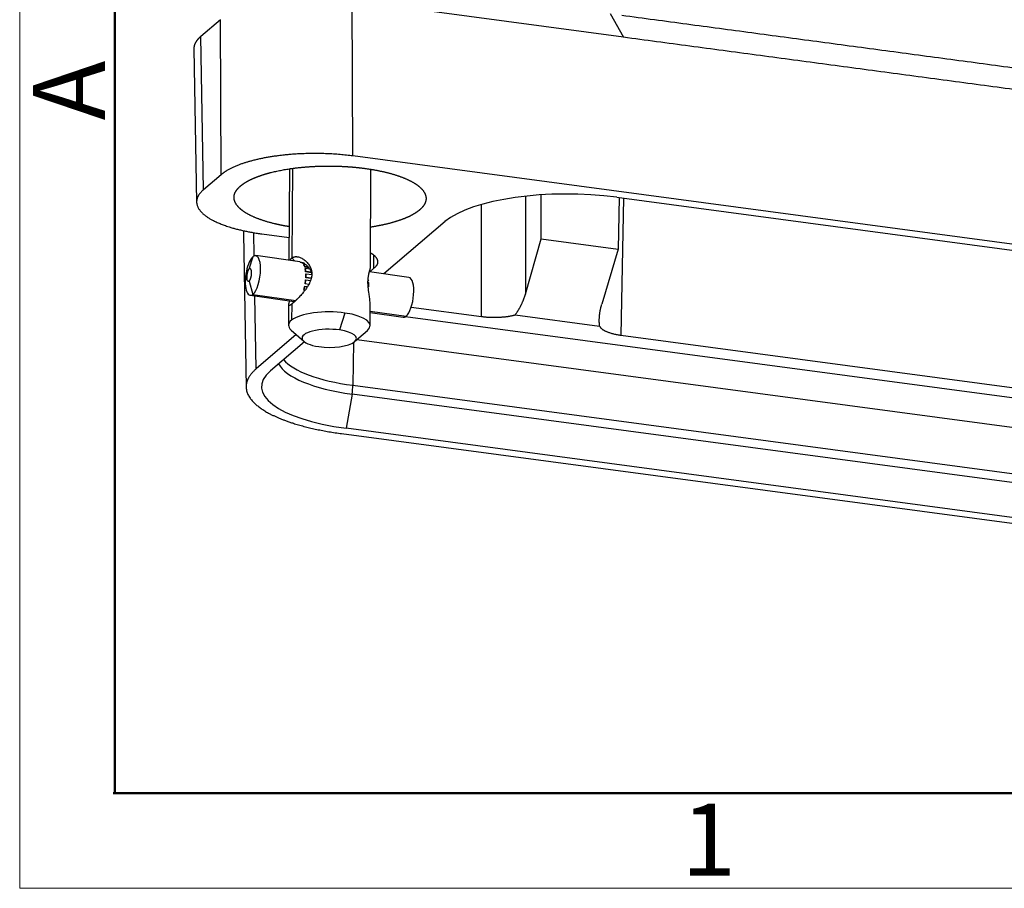
# Model space of a CAD drawing. Units: millimetres. Extents: x 1592 to 2186, y 588 to 1008.
# Drawn here: x 1592 to 1664, y 588 to 652 of the extents above; entities that cross this region are included whole.
import ezdxf

# ---------------------------------------------------------------- set-up
doc = ezdxf.new("R2010")
doc.units = ezdxf.units.MM
doc.header["$LTSCALE"] = 3
doc.layers.get('0').update_dxf_attribs({"linetype": 'CONTINUOUS', "lineweight": 30})
doc.layers.add('Dim', color=3, linetype='CONTINUOUS', lineweight=15)
doc.layers.add('图框', color=7, linetype='CONTINUOUS', lineweight=20)
doc.styles.add('Romans字体', font='romans.shx', dxfattribs={"width": 0.75})

# ---------------------------------------------------------------- blocks, each defined once
blk = doc.blocks.new('A4图框-NEW')
at = {"layer": '图框', "color": 1, "lineweight": 18}
for p, q in [((833.413, 690.535), (833.413, 480.535)), ((833.413, 480.535), (1130.412, 480.535))]:
    blk.add_line(p, q, dxfattribs=at)
at = {"layer": '图框', "lineweight": 50}
for p, q in [((836.913, 484.018), (836.913, 675.021)), ((836.855, 484.035), (1126.929, 484.035))]:
    blk.add_line(p, q, dxfattribs=at)
at = {"layer": '图框', "color": 6, "insert": (833.904, 508.79), "char_height": 2.652, "width": 2.55791, "attachment_point": 1, "rotation": 90, "style": 'Romans字体'}
blk.add_mtext('A', dxfattribs=at)
at = {"layer": '图框', "color": 6, "insert": (857.76, 483.652), "char_height": 2.652, "width": 2.55791, "attachment_point": 1, "style": 'Romans字体'}
blk.add_mtext('1', dxfattribs=at)

msp = doc.modelspace()

# ---------------------------------------------------------------- linework, layer by layer
at = {"color": 7, "linetype": 'Continuous'}
for p, q in [((1636.233, 650.982), (1616.274, 653.654)), ((1616.329, 642.247), (1616.274, 653.654)), ((1606.575, 652.278), (1605.13, 651.043)), ((1606.629, 640.871), (1606.575, 652.278)), ((1635.255, 652.727), (1636.233, 650.982)), ((1605.336, 639.766), (1605.13, 651.043)), ((1604.624, 650.13), (1604.83, 638.852)), ((1735.87, 626.243), (1616.329, 642.247)), ((1611.659, 641.299), (1611.62, 634.567)), ((1611.884, 641.333), (1611.846, 634.744)), ((1606.629, 640.871), (1605.336, 639.766)), ((1617.617, 634.025), (1617.659, 641.257)), ((1630.189, 636.147), (1630.18, 639.388)), ((1635.745, 639.212), (1735.53, 625.853)), ((1635.912, 639.19), (1635.858, 635.388)), ((1636.231, 639.148), (1636.052, 629.064)), ((1625.794, 630.437), (1625.798, 638.683)), ((1623.107, 637.419), (1618.605, 633.572)), ((1608.268, 636.531), (1608.474, 625.215)), ((1609.064, 634.898), (1609.032, 636.607)), ((1609.622, 636.517), (1611.63, 636.248)), ((1629.029, 632.09), (1630.189, 636.147)), ((1630.189, 636.147), (1635.858, 635.388)), ((1608.696, 633.942), (1608.979, 634.846)), ((1612.423, 634.453), (1609.179, 634.915)), ((1617.879, 633.984), (1617.861, 634.955)), ((1635.858, 635.388), (1634.644, 631.338)), ((1611.846, 634.744), (1612.049, 634.506)), ((1612.68, 634.318), (1612.691, 634.365)), ((1612.774, 634.304), (1612.68, 634.318)), ((1612.746, 634.357), (1612.691, 634.365)), ((1612.723, 634.244), (1612.738, 634.285)), ((1612.738, 634.285), (1612.868, 634.266)), ((1612.789, 634.069), (1612.804, 634.11)), ((1613.075, 634.029), (1612.789, 634.069)), ((1613.059, 634.073), (1612.804, 634.11)), ((1612.816, 633.955), (1612.834, 633.984)), ((1612.834, 633.984), (1613.156, 633.939)), ((1612.85, 633.714), (1612.868, 633.744)), ((1613.279, 633.653), (1612.85, 633.714)), ((1612.857, 633.288), (1612.876, 633.303)), ((1612.859, 633.57), (1612.878, 633.586)), ((1613.274, 633.686), (1612.868, 633.744)), ((1613.258, 633.249), (1612.876, 633.303)), ((1612.878, 633.586), (1613.311, 633.524)), ((1620.456, 633.309), (1617.544, 633.723)), ((1617.879, 633.984), (1617.569, 633.72)), ((1608.691, 633.046), (1608.963, 632.064)), ((1612.781, 632.671), (1612.987, 632.642)), ((1612.781, 632.671), (1612.796, 632.656)), ((1612.796, 632.656), (1612.979, 632.63)), ((1613.078, 632.793), (1612.81, 632.831)), ((1612.81, 632.831), (1612.828, 632.831)), ((1613.08, 632.795), (1612.828, 632.831)), ((1612.847, 633.128), (1612.865, 633.128)), ((1613.255, 633.231), (1612.857, 633.288)), ((1612.865, 633.128), (1613.204, 633.08)), ((1617.44, 632.936), (1617.5, 632.928)), ((1617.49, 633.085), (1617.447, 633.091)), ((1617.498, 632.645), (1617.454, 632.651)), ((1617.472, 633.056), (1617.49, 633.085)), ((1617.479, 632.629), (1617.498, 632.645)), ((1608.763, 631.994), (1612.001, 631.533)), ((1608.963, 632.064), (1612.128, 631.613)), ((1609.215, 626.582), (1609.117, 631.944)), ((1612.668, 632.245), (1612.679, 632.216)), ((1612.712, 632.389), (1612.727, 632.373)), ((1612.795, 632.364), (1612.727, 632.373)), ((1611.601, 631.278), (1611.593, 629.793)), ((1611.826, 631.349), (1611.819, 630.17)), ((1617.593, 629.758), (1617.601, 631.243)), ((1620.623, 631.13), (1625.794, 630.437)), ((1615.737, 630.692), (1615.35, 629.443)), ((1617.598, 630.736), (1620.04, 630.388)), ((1617.599, 630.834), (1620.24, 630.458)), ((1716.457, 617.532), (1620.188, 630.421)), ((1628.265, 630.552), (1634.485, 629.72)), ((1612.163, 629.101), (1609.215, 626.582)), ((1611.783, 629.439), (1612.714, 628.608)), ((1616.457, 628.587), (1617.398, 629.407)), ((1636.052, 629.064), (1698.628, 620.686)), ((1612.756, 628.574), (1610.257, 626.44)), ((1616.369, 628.521), (1616.324, 625.37)), ((1716.157, 615.399), (1616.617, 628.726)), ((1616.324, 625.37), (1716.109, 612.011)), ((1616.265, 624.728), (1615.842, 622.207)), ((1716.05, 611.368), (1616.265, 624.728)), ((1615.502, 621.817), (1733.708, 605.991)), ((1715.628, 608.847), (1615.842, 622.207))]:
    msp.add_line(p, q, dxfattribs=at)
for centre, major_axis, ratio, start_param, end_param in [((1632.218, 636.199), (-9.77, 0.056), 0.33268, 4.345023, 5.915819), ((1608.971, 633.455), (0.208, 1.46), 0.358099, 0.364315, 3.505908), ((1608.971, 633.455), (0.208, 1.46), 0.358099, 3.505908, 6.6475), ((1612.298, 632.981), (-0.208, -1.46), 0.358099, 2.775718, 2.940681), ((1612.298, 632.981), (-0.215, -1.51), 0.358099, 2.779069, 2.868923), ((1612.298, 632.981), (-0.208, -1.46), 0.358099, 2.461559, 2.665301), ((1612.298, 632.981), (-0.215, -1.51), 0.358099, 2.46491, 2.66195), ((1608.693, 633.494), (0.067, 0.47), 0.358099, 0.364315, 3.505908), ((1608.693, 633.494), (0.067, 0.47), 0.358099, 3.505908, 6.6475), ((1612.298, 632.981), (-0.208, -1.46), 0.358099, 2.1474, 2.351142), ((1612.298, 632.981), (-0.215, -1.51), 0.358099, 2.150751, 2.347791), ((1612.298, 632.981), (-0.208, -1.46), 0.358099, 1.83324, 2.036983), ((1612.298, 632.981), (-0.215, -1.51), 0.358099, 1.836592, 2.033631), ((1620.248, 631.848), (-0.208, -1.46), 0.358099, 0.364315, 3.141581), ((1612.298, 632.981), (-0.208, -1.46), 0.358099, 1.204922, 1.408664), ((1612.298, 632.981), (-0.215, -1.51), 0.358099, 1.208273, 1.405313), ((1612.298, 632.981), (-0.208, -1.46), 0.358099, 1.519081, 1.722823), ((1612.298, 632.981), (-0.215, -1.51), 0.358099, 1.522432, 1.719472), ((1616.92, 632.322), (-0.215, -1.51), 0.358099, 1.836592, 2.033631), ((1614.593, 629.775), (-3, 0.017), 0.33268, 4.322886, 5.893683), ((1614.593, 629.775), (-3, 0.017), 0.33268, 2.781076, 4.322886), ((1620.248, 631.848), (-0.208, -1.46), 0.358099, 6.283174, 6.6475), ((1614.593, 629.775), (-3, 0.017), 0.33268, 5.893683, 6.643738), ((1614.587, 628.832), (-2, 0.012), 0.33268, 4.322886, 7.464479), ((1614.587, 628.832), (-2, 0.012), 0.33268, 1.181294, 4.322886), ((1619.381, 627.39), (-8.634, 0.05), 0.33268, 0.167809, 1.20343), ((1619.385, 627.985), (8.479, -0.049), 0.33268, 3.417516, 4.345023), ((1619.369, 625.22), (-9.77, 0.056), 0.33268, 5.915819, 7.486615), ((1615.783, 624.939), (-0.199, -1.487), 0.338701, 1.47364, 1.909972)]:
    msp.add_ellipse(centre, major_axis=major_axis, ratio=ratio, start_param=start_param, end_param=end_param, dxfattribs=at)
for points, degree in [([(1674.38, 647.46), (1636.123, 652.582)], 1), ([(1675.34, 645.746), (1636.233, 650.982)], 1), ([(1629.032, 639.286), (1629.029, 632.09)], 1), ([(1608.285, 636.745), (1608.272, 636.67), (1608.267, 636.595), (1608.268, 636.52)], 3), ([(1612.606, 634.397), (1612.621, 634.403), (1612.636, 634.409), (1612.651, 634.414)], 3), ([(1612.651, 634.414), (1612.683, 634.397), (1612.714, 634.378), (1612.746, 634.357)], 3), ([(1612.774, 634.304), (1612.788, 634.295), (1612.803, 634.284), (1612.817, 634.274)], 3), ([(1613.075, 634.029), (1613.097, 634.001), (1613.119, 633.972), (1613.139, 633.941)], 3), ([(1612.128, 631.613), (1612.028, 631.525), (1611.927, 631.437), (1611.826, 631.349)], 3)]:
    msp.add_open_spline(points, degree=degree, dxfattribs=at)
for points, degree, knots in [([(1605.13, 651.043), (1605.125, 651.039), (1605.115, 651.03), (1605.1, 651.017), (1605.085, 651.004), (1605.07, 650.991), (1605.056, 650.977), (1605.042, 650.964), (1605.028, 650.951), (1605.015, 650.938), (1605.001, 650.924), (1604.988, 650.911), (1604.975, 650.898), (1604.963, 650.884), (1604.95, 650.871), (1604.938, 650.858), (1604.926, 650.844), (1604.914, 650.831), (1604.903, 650.818), (1604.892, 650.804), (1604.881, 650.791), (1604.87, 650.777), (1604.859, 650.764), (1604.849, 650.75), (1604.839, 650.737), (1604.829, 650.723), (1604.82, 650.71), (1604.81, 650.696), (1604.801, 650.683), (1604.792, 650.669), (1604.784, 650.656), (1604.775, 650.642), (1604.767, 650.629), (1604.759, 650.615), (1604.751, 650.602), (1604.744, 650.588), (1604.736, 650.575), (1604.729, 650.561), (1604.723, 650.547), (1604.716, 650.534), (1604.71, 650.52), (1604.704, 650.507), (1604.698, 650.493), (1604.692, 650.48), (1604.687, 650.466), (1604.681, 650.452), (1604.677, 650.439), (1604.672, 650.425), (1604.667, 650.412), (1604.663, 650.398), (1604.659, 650.384), (1604.655, 650.371), (1604.651, 650.357), (1604.648, 650.344), (1604.645, 650.33), (1604.642, 650.317), (1604.639, 650.303), (1604.637, 650.289), (1604.635, 650.276), (1604.633, 650.262), (1604.631, 650.249), (1604.629, 650.235), (1604.628, 650.222), (1604.627, 650.208), (1604.626, 650.195), (1604.625, 650.181), (1604.625, 650.168), (1604.624, 650.154), (1604.624, 650.142), (1604.624, 650.133), (1604.624, 650.13)], 3, [0, 0, 0, 0, 0.015109, 0.030207, 0.045294, 0.06037, 0.075436, 0.090491, 0.105535, 0.120568, 0.135591, 0.150603, 0.165604, 0.180594, 0.195573, 0.210542, 0.2255, 0.240447, 0.255384, 0.270309, 0.285224, 0.300128, 0.315021, 0.329904, 0.344776, 0.359637, 0.374487, 0.389326, 0.404155, 0.418973, 0.43378, 0.448576, 0.463362, 0.478137, 0.492901, 0.507654, 0.522396, 0.537128, 0.551849, 0.566559, 0.581259, 0.595947, 0.610625, 0.625292, 0.639949, 0.654594, 0.669229, 0.683853, 0.698466, 0.713069, 0.727661, 0.742242, 0.756812, 0.771371, 0.78592, 0.800458, 0.814985, 0.829501, 0.844007, 0.858502, 0.872986, 0.887459, 0.901922, 0.916374, 0.930815, 0.945245, 0.959664, 0.974073, 0.988471, 1, 1, 1, 1]), ([(1616.329, 642.247), (1614.803, 642.451), (1613.212, 642.428), (1611.824, 642.407), (1609.36, 642.057), (1608.362, 641.739), (1607.22, 641.376), (1606.629, 640.871)], 2, [0, 0, 0, 0.25, 0.25, 0.5, 0.75, 0.75, 1, 1, 1]), ([(1608.057, 640.04), (1608.292, 640.24), (1608.632, 640.422), (1608.992, 640.615), (1609.459, 640.78), (1609.944, 640.953), (1610.527, 641.089), (1611.121, 641.228), (1612.459, 641.418), (1613.175, 641.465), (1613.875, 641.511), (1614.592, 641.509), (1615.279, 641.507), (1615.955, 641.461), (1616.591, 641.418), (1617.197, 641.337)], 2, [0, 0, 0, 0.125, 0.125, 0.25, 0.25, 0.375, 0.375, 0.5, 0.625, 0.625, 0.75, 0.75, 0.875, 0.875, 1, 1, 1]), ([(1617.197, 641.337), (1617.801, 641.256), (1618.353, 641.14), (1618.938, 641.018), (1619.443, 640.859), (1619.968, 640.695), (1620.387, 640.499), (1620.813, 640.3), (1621.404, 639.851), (1621.557, 639.612), (1621.706, 639.379), (1621.712, 639.14), (1621.717, 638.912), (1621.59, 638.687), (1621.47, 638.476), (1621.236, 638.276)], 2, [0, 0, 0, 0.125, 0.125, 0.25, 0.25, 0.375, 0.375, 0.5, 0.625, 0.625, 0.75, 0.75, 0.875, 0.875, 1, 1, 1]), ([(1611.621, 637.049), (1611.271, 637.106), (1610.94, 637.176), (1610.356, 637.299), (1609.85, 637.457), (1609.325, 637.621), (1608.906, 637.817), (1608.48, 638.017), (1607.889, 638.465), (1607.736, 638.704), (1607.587, 638.938), (1607.581, 639.176), (1607.576, 639.405), (1607.703, 639.629), (1607.823, 639.84), (1608.057, 640.04)], 2, [0, 0, 0, 0.078872, 0.078872, 0.210461, 0.210461, 0.342051, 0.342051, 0.473641, 0.605231, 0.605231, 0.73682, 0.73682, 0.86841, 0.86841, 1, 1, 1]), ([(1605.336, 639.766), (1604.745, 639.261), (1604.841, 638.731), (1604.925, 638.269), (1606.014, 637.444), (1606.985, 637.107), (1608.095, 636.721), (1609.622, 636.517)], 2, [0, 0, 0, 0.25, 0.25, 0.5, 0.75, 0.75, 1, 1, 1]), ([(1621.236, 638.276), (1621.002, 638.076), (1620.662, 637.894), (1620.302, 637.702), (1619.834, 637.536), (1619.349, 637.364), (1618.766, 637.227), (1618.234, 637.103), (1617.64, 637.014)], 2, [0, 0, 0, 0.256616, 0.256616, 0.513232, 0.513232, 0.769848, 0.769848, 1, 1, 1]), ([(1611.846, 634.744), (1611.849, 634.746), (1611.854, 634.751), (1611.863, 634.757), (1611.872, 634.763), (1611.881, 634.769), (1611.89, 634.775), (1611.899, 634.78), (1611.908, 634.785), (1611.918, 634.79), (1611.927, 634.795), (1611.937, 634.8), (1611.947, 634.804), (1611.957, 634.808), (1611.967, 634.812), (1611.977, 634.816), (1611.988, 634.819), (1611.998, 634.822), (1612.009, 634.825), (1612.02, 634.828), (1612.031, 634.83), (1612.042, 634.832), (1612.053, 634.834), (1612.064, 634.836), (1612.075, 634.837), (1612.087, 634.839), (1612.098, 634.84), (1612.11, 634.84), (1612.122, 634.841), (1612.134, 634.841), (1612.146, 634.841), (1612.158, 634.841), (1612.17, 634.841), (1612.183, 634.84), (1612.195, 634.839), (1612.208, 634.838), (1612.253, 634.833), (1612.332, 634.818), (1612.447, 634.78), (1612.566, 634.724), (1612.686, 634.652), (1612.804, 634.564), (1612.917, 634.46), (1613.02, 634.345), (1613.088, 634.251), (1613.128, 634.187), (1613.145, 634.157), (1613.161, 634.128), (1613.177, 634.098), (1613.192, 634.067), (1613.205, 634.037), (1613.218, 634.007), (1613.231, 633.976), (1613.242, 633.945), (1613.252, 633.914), (1613.262, 633.882), (1613.27, 633.851), (1613.278, 633.819), (1613.284, 633.787), (1613.29, 633.754), (1613.295, 633.722), (1613.299, 633.689), (1613.302, 633.657), (1613.304, 633.624), (1613.305, 633.59), (1613.305, 633.568), (1613.305, 633.557)], 3, [0, 0, 0, 0, 0.007125, 0.014244, 0.021357, 0.028465, 0.035568, 0.042667, 0.049763, 0.056856, 0.063947, 0.071037, 0.078127, 0.085217, 0.092307, 0.099399, 0.106493, 0.113591, 0.120691, 0.127796, 0.134906, 0.142022, 0.149143, 0.156272, 0.163408, 0.170553, 0.177706, 0.18487, 0.192043, 0.199227, 0.206423, 0.213632, 0.220853, 0.228087, 0.235336, 0.2426, 0.249879, 0.31207, 0.374142, 0.436485, 0.499483, 0.564717, 0.627726, 0.688994, 0.749043, 0.762073, 0.774946, 0.787669, 0.800248, 0.812691, 0.825006, 0.8372, 0.84928, 0.861256, 0.873135, 0.884926, 0.896638, 0.90828, 0.91986, 0.931389, 0.942875, 0.954328, 0.965757, 0.977172, 0.988584, 1, 1, 1, 1]), ([(1617.637, 635.117), (1617.73, 635.061), (1618.097, 634.783), (1618.142, 634.536), (1618.194, 634.254), (1617.879, 633.984)], 2, [0, 0, 0, 0.116754, 0.558377, 0.558377, 1, 1, 1]), ([(1611.705, 634.559), (1611.707, 634.563), (1611.713, 634.575), (1611.722, 634.593), (1611.734, 634.613), (1611.746, 634.632), (1611.758, 634.651), (1611.771, 634.668), (1611.785, 634.685), (1611.799, 634.701), (1611.814, 634.716), (1611.83, 634.731), (1611.84, 634.739), (1611.846, 634.744)], 3, [0, 0, 0, 0, 0.057644, 0.152009, 0.246255, 0.340414, 0.434522, 0.528613, 0.62272, 0.716878, 0.811122, 0.905484, 1, 1, 1, 1]), ([(1612.416, 634.454), (1612.418, 634.453), (1612.424, 634.453), (1612.435, 634.451), (1612.447, 634.449), (1612.459, 634.446), (1612.471, 634.443), (1612.484, 634.44), (1612.497, 634.437), (1612.51, 634.433), (1612.523, 634.429), (1612.536, 634.424), (1612.55, 634.419), (1612.564, 634.414), (1612.578, 634.409), (1612.592, 634.403), (1612.602, 634.399), (1612.606, 634.397)], 3, [0, 0, 0, 0, 0.03881, 0.102941, 0.167703, 0.233112, 0.299184, 0.365936, 0.433387, 0.501555, 0.570458, 0.640116, 0.710549, 0.781776, 0.853788, 0.926544, 1, 1, 1, 1]), ([(1612.868, 634.266), (1612.903, 634.237), (1612.936, 634.206), (1613, 634.142), (1613.031, 634.108), (1613.059, 634.073)], 3, [0, 0, 0, 0, 0.5, 0.5, 1, 1, 1, 1]), ([(1617.439, 632.968), (1617.439, 632.974), (1617.439, 632.985), (1617.439, 633.001), (1617.44, 633.017), (1617.44, 633.033), (1617.44, 633.049), (1617.441, 633.065), (1617.442, 633.081), (1617.442, 633.097), (1617.443, 633.112), (1617.444, 633.128), (1617.445, 633.144), (1617.446, 633.159), (1617.447, 633.175), (1617.448, 633.19), (1617.45, 633.205), (1617.451, 633.221), (1617.452, 633.236), (1617.454, 633.251), (1617.456, 633.266), (1617.457, 633.281), (1617.459, 633.296), (1617.463, 633.331), (1617.471, 633.385), (1617.483, 633.457), (1617.496, 633.525), (1617.511, 633.594), (1617.528, 633.665), (1617.546, 633.734), (1617.563, 633.797), (1617.579, 633.854), (1617.593, 633.906), (1617.607, 633.957), (1617.615, 633.999), (1617.617, 634.022), (1617.617, 634.029)], 3, [0, 0, 0, 0, 0.009222, 0.018452, 0.027692, 0.036944, 0.04621, 0.055492, 0.064792, 0.074113, 0.083455, 0.092821, 0.102213, 0.111633, 0.121083, 0.130564, 0.140078, 0.149628, 0.159214, 0.16884, 0.178506, 0.188214, 0.197966, 0.207764, 0.258247, 0.309444, 0.361564, 0.414803, 0.480937, 0.547841, 0.615782, 0.685017, 0.755787, 0.828316, 0.932584, 1, 1, 1, 1]), ([(1613.305, 633.557), (1613.305, 633.552), (1613.305, 633.541), (1613.305, 633.524), (1613.304, 633.508), (1613.303, 633.492), (1613.302, 633.475), (1613.301, 633.459), (1613.299, 633.442), (1613.298, 633.425), (1613.296, 633.409), (1613.293, 633.392), (1613.291, 633.375), (1613.288, 633.358), (1613.285, 633.341), (1613.282, 633.324), (1613.279, 633.307), (1613.275, 633.29), (1613.271, 633.273), (1613.267, 633.256), (1613.263, 633.239), (1613.258, 633.221), (1613.253, 633.204), (1613.241, 633.163), (1613.22, 633.097), (1613.186, 633.008), (1613.146, 632.919), (1613.099, 632.823), (1613.042, 632.721), (1612.977, 632.614), (1612.906, 632.508), (1612.831, 632.404), (1612.752, 632.3), (1612.657, 632.184), (1612.55, 632.057), (1612.431, 631.925), (1612.314, 631.802), (1612.23, 631.718), (1612.177, 631.666), (1612.153, 631.642), (1612.129, 631.619), (1612.105, 631.597), (1612.082, 631.575), (1612.06, 631.554), (1612.038, 631.533), (1612.016, 631.513), (1611.995, 631.494), (1611.974, 631.475), (1611.954, 631.457), (1611.934, 631.44), (1611.915, 631.423), (1611.896, 631.407), (1611.878, 631.391), (1611.86, 631.377), (1611.843, 631.362), (1611.832, 631.354), (1611.826, 631.349)], 3, [0, 0, 0, 0, 0.005567, 0.01114, 0.01672, 0.022307, 0.027903, 0.03351, 0.039129, 0.04476, 0.050405, 0.056065, 0.061741, 0.067436, 0.073148, 0.078881, 0.084634, 0.09041, 0.096209, 0.102032, 0.10788, 0.113755, 0.119657, 0.125588, 0.156065, 0.187004, 0.21853, 0.250761, 0.290736, 0.331177, 0.372246, 0.414097, 0.456877, 0.500722, 0.563736, 0.626112, 0.688236, 0.750498, 0.764618, 0.778681, 0.792693, 0.806658, 0.820581, 0.834468, 0.848321, 0.862148, 0.875952, 0.889738, 0.903512, 0.917278, 0.931042, 0.944809, 0.958583, 0.97237, 0.986174, 1, 1, 1, 1]), ([(1613.156, 633.939), (1613.181, 633.898), (1613.204, 633.856), (1613.244, 633.772), (1613.26, 633.729), (1613.274, 633.686)], 3, [0, 0, 0, 0, 0.5, 0.5, 1, 1, 1, 1]), ([(1617.601, 631.241), (1617.601, 631.273), (1617.6, 631.356), (1617.591, 631.499), (1617.575, 631.669), (1617.552, 631.845), (1617.527, 632.023), (1617.506, 632.175), (1617.489, 632.3), (1617.477, 632.397), (1617.466, 632.492), (1617.458, 632.567), (1617.454, 632.621), (1617.451, 632.654), (1617.449, 632.687), (1617.446, 632.72), (1617.444, 632.752), (1617.443, 632.784), (1617.441, 632.815), (1617.44, 632.847), (1617.44, 632.878), (1617.439, 632.908), (1617.439, 632.939), (1617.439, 632.958), (1617.439, 632.968)], 3, [0, 0, 0, 0, 0.067772, 0.171974, 0.279919, 0.384176, 0.485542, 0.584885, 0.638101, 0.690252, 0.741536, 0.79216, 0.810167, 0.828011, 0.845703, 0.863255, 0.880677, 0.897981, 0.915178, 0.932282, 0.949303, 0.966255, 0.98315, 1, 1, 1, 1]), ([(1611.826, 631.349), (1611.823, 631.347), (1611.818, 631.342), (1611.81, 631.336), (1611.802, 631.33), (1611.794, 631.324), (1611.786, 631.318), (1611.778, 631.312), (1611.771, 631.306), (1611.764, 631.301), (1611.757, 631.296), (1611.75, 631.291), (1611.743, 631.286), (1611.737, 631.282), (1611.73, 631.277), (1611.724, 631.273), (1611.718, 631.269), (1611.712, 631.265), (1611.706, 631.262), (1611.7, 631.258), (1611.695, 631.255), (1611.689, 631.252), (1611.684, 631.249), (1611.679, 631.247), (1611.674, 631.244), (1611.67, 631.242), (1611.665, 631.24), (1611.661, 631.238), (1611.657, 631.237), (1611.653, 631.235), (1611.649, 631.234), (1611.645, 631.233), (1611.641, 631.232), (1611.638, 631.232), (1611.635, 631.231), (1611.632, 631.231), (1611.621, 631.231), (1611.608, 631.237), (1611.6, 631.26), (1611.602, 631.298), (1611.613, 631.352), (1611.631, 631.421), (1611.652, 631.496), (1611.667, 631.55), (1611.673, 631.573)], 3, [0, 0, 0, 0, 0.010637, 0.021263, 0.031881, 0.042491, 0.053094, 0.063691, 0.074284, 0.084872, 0.095458, 0.106042, 0.116625, 0.127208, 0.137793, 0.14838, 0.15897, 0.169565, 0.180164, 0.190771, 0.201384, 0.212006, 0.222637, 0.233279, 0.243932, 0.254598, 0.265277, 0.27597, 0.286679, 0.297403, 0.308146, 0.318906, 0.329686, 0.340486, 0.351308, 0.362151, 0.373018, 0.465859, 0.55852, 0.651583, 0.745621, 0.843003, 0.937062, 1, 1, 1, 1]), ([(1609.215, 626.582), (1608.363, 625.853), (1608.49, 625.065), (1608.598, 624.399), (1610.226, 623.164), (1611.634, 622.682), (1613.299, 622.112), (1615.502, 621.817)], 2, [0, 0, 0, 0.25, 0.25, 0.5, 0.75, 0.75, 1, 1, 1])]:
    msp.add_open_spline(points, degree=degree, knots=knots, dxfattribs=at)
at = {"color": 7, "linetype": 'Continuous', "extrusion": (1.25736e-09, 6.59733e-10, -1)}
msp.add_open_spline([(1612.746, 634.357), (1612.755, 634.34), (1612.764, 634.322), (1612.774, 634.304)], degree=3, dxfattribs=at)
at = {"color": 7, "linetype": 'Continuous', "extrusion": (-8.80396e-11, -3.01747e-11, -1)}
msp.add_open_spline([(1613.059, 634.073), (1613.064, 634.058), (1613.07, 634.043), (1613.075, 634.029)], degree=3, dxfattribs=at)
at = {"color": 7, "linetype": 'Continuous', "extrusion": (1.19342e-10, 1.81162e-11, -1)}
msp.add_open_spline([(1613.274, 633.686), (1613.276, 633.675), (1613.277, 633.664), (1613.279, 633.653)], degree=3, dxfattribs=at)
at = {"color": 7, "linetype": 'Continuous', "extrusion": (1.1184e-12, 2.227e-13, -1)}
msp.add_open_spline([(1613.279, 633.653), (1613.289, 633.62), (1613.298, 633.585), (1613.305, 633.55)], degree=3, dxfattribs=at)
at = {"color": 7, "linetype": 'Continuous'}
for points, weights in [([(1628.265, 630.552), (1628.608, 631.008), (1628.869, 631.532), (1629.029, 632.09)], [1, 0.977288557241, 0.977288557241, 1]), ([(1634.485, 629.72), (1634.423, 630.229), (1634.478, 630.781), (1634.644, 631.338)], [1, 0.977288557241, 0.977288557241, 1]), ([(1625.794, 630.437), (1626.648, 630.323), (1627.552, 630.365), (1628.265, 630.552)], [1, 0.910687266466, 0.910687266466, 1]), ([(1634.485, 629.72), (1634.625, 629.418), (1635.199, 629.178), (1636.052, 629.064)], [1, 0.910687266466, 0.910687266466, 1])]:
    msp.add_rational_spline(points, weights, degree=3, dxfattribs=at)

# ---------------------------------------------------------------- block references
at = {"layer": 'Dim', "xscale": 2.000008417976847, "yscale": 2.000008417976847, "zscale": 2.000008417976847}
msp.add_blockref('A4图框-NEW', (-75.025, -372.718), dxfattribs=at)

doc.saveas('drawing.dxf')
